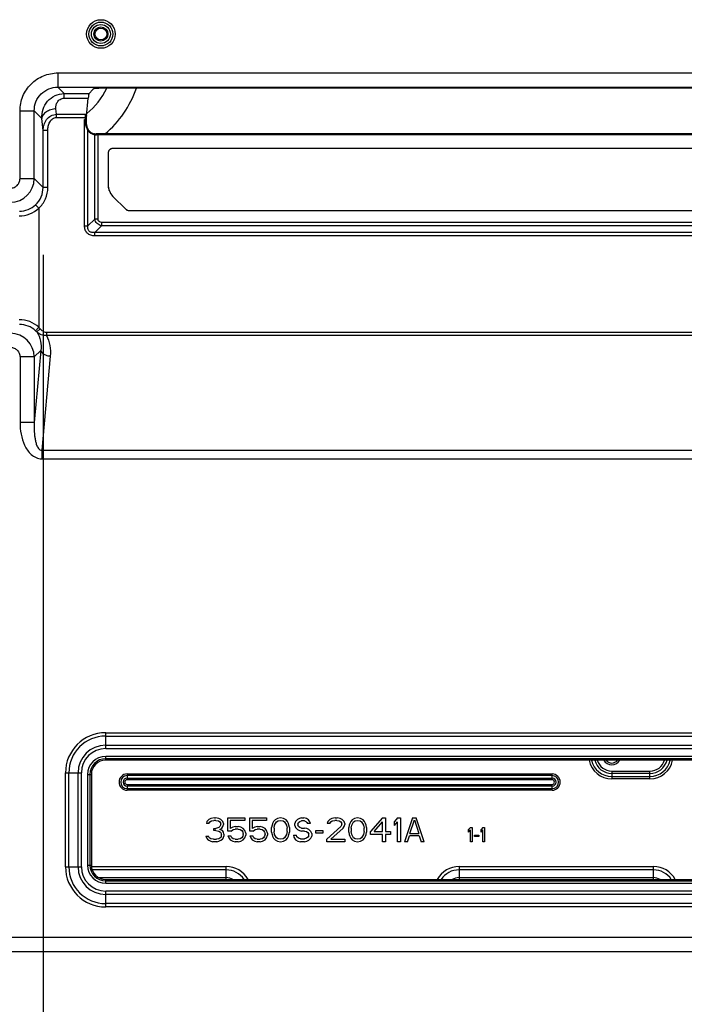
# Model space of a CAD drawing. Units: millimetres. Extents: x 0 to 1189, y 0 to 841.
# Drawn here: x 999 to 1062, y 173 to 266 of the extents above; entities that cross this region are included whole.
import ezdxf

# ---------------------------------------------------------------- set-up
doc = ezdxf.new("R2010")
doc.units = ezdxf.units.MM
doc.header["$LTSCALE"] = 65.395
doc.layers.get('0').update_dxf_attribs({"linetype": 'CONTINUOUS'})
for name, color, linetype in [('5_ALL_CURVES', 7, 'CONTINUOUS'), ('7_ALL_FEATURES', 7, 'CONTINUOUS'), ('DEF_DRAFT_DIM', 7, 'CONTINUOUS'), ('MANIFOLD_SOLID_BREP_1685344', 7, 'CONTINUOUS')]:
    doc.layers.add(name, color=color, linetype=linetype)
doc.styles.get("Standard").update_dxf_attribs({"font": 'txt', "width": 0.8})
doc.dimstyles.new('DIMSTYLE_1', dxfattribs={"dimtxt": 4.5, "dimasz": 0.1875, "dimexe": 0.125, "dimexo": 0.0625, "dimgap": 2.25, "dimtad": 0, "dimtih": 1, "dimtoh": 1, "dimdsep": 46, "dimtxsty": 'Standard', "dimblk": 'CLOSED', "dimblk1": 'CLOSED', "dimblk2": 'CLOSED', "dimcen": 0.09, "dimadec": 0, "dimazin": 0, "dimtfac": 1, "dimtofl": 0, "dimtmove": 0, "dimatfit": 3, "dimldrblk": 'CLOSED', "dimfxl": 1, "dimtolj": 1, "dimarcsym": 0})

# ---------------------------------------------------------------- blocks, each defined once
blk = doc.blocks.new('_CLOSED')
at = {"color": 0, "linetype": 'ByBlock'}
for p, q in [((0, 0), (-1, 0.17)), ((-1, 0.17), (-1, -0.17)), ((-1, -0.17), (0, 0)), ((-1, 0), (0, 0))]:
    blk.add_line(p, q, dxfattribs=at)
blk = doc.blocks.new('*D27')
at = {"layer": 'DEF_DRAFT_DIM', "color": 7, "linetype": 'Continuous', "transparency": 16777216}
for p, q in [((1001.596, 243.478), (1001.596, 152.641)), ((1157.164, 175.561), (1157.164, 152.641)), ((1001.596, 152.766), (1068.13, 152.766)), ((1157.164, 152.766), (1090.63, 152.766))]:
    blk.add_line(p, q, dxfattribs=at)
at = {"layer": 'DEF_DRAFT_DIM', "color": 7, "linetype": 'Continuous', "transparency": 16777216, "xscale": 0.1875, "yscale": 0.1875, "zscale": 0.1875, "rotation": 180}
blk.add_blockref('_CLOSED', (1001.596, 152.766), dxfattribs=at)
at = {"layer": 'DEF_DRAFT_DIM', "color": 7, "linetype": 'Continuous', "transparency": 16777216, "xscale": 0.1875, "yscale": 0.1875, "zscale": 0.1875}
blk.add_blockref('_CLOSED', (1157.164, 152.766), dxfattribs=at)
at = {"layer": 'DEF_DRAFT_DIM', "color": 7, "linetype": 'Continuous', "transparency": 16777216, "insert": (1079.38, 155.016), "char_height": 4.5, "width": 18, "attachment_point": 2, "line_spacing_factor": 0.9}
blk.add_mtext('345.7', dxfattribs=at)

msp = doc.modelspace()

# ---------------------------------------------------------------- linework, layer by layer
at = {"layer": '5_ALL_CURVES', "color": 7, "linetype": 'Continuous'}
for p, q in [((1007.719, 253.067), (1007.719, 250.119)), ((1065.769, 253.517), (1008.169, 253.517)), ((1008.18, 249.006), (1009.387, 247.799)), ((1009.706, 247.667), (1065.769, 247.667))]:
    msp.add_line(p, q, dxfattribs=at)
for centre, radius, start, end in [((1008.163, 253.067), 0.444, 169.8874, 179.97914), ((1008.173, 253.065), 0.454, 160.09883, 169.89301), ((1008.176, 253.064), 0.457, 150.16543, 160.11075), ((1008.17, 253.067), 0.451, 140.22161, 150.17963), ((1008.161, 253.075), 0.438, 129.91526, 140.21576), ((1008.169, 253.066), 0.45, 119.82616, 129.90722), ((1008.172, 253.06), 0.457, 109.92385, 119.84088), ((1008.171, 253.064), 0.453, 99.91529, 109.93624), ((1008.169, 253.073), 0.444, 89.94845, 99.91935), ((1009.3, 250.119), 1.58, 179.99744, 186.36982), ((1009.258, 250.114), 1.538, 186.34916, 192.87192), ((1009.284, 250.121), 1.566, 192.89208, 199.31387), ((1009.32, 250.133), 1.603, 199.30693, 205.66171), ((1009.327, 250.136), 1.611, 205.65403, 212.02822), ((1009.308, 250.124), 1.588, 212.02076, 218.44831), ((1009.27, 250.094), 1.54, 218.44226, 224.96081), ((1009.701, 248.103), 0.436, 233.85497, 243.04555), ((1009.694, 248.09), 0.422, 243.08452, 252.30605), ((1009.698, 248.103), 0.436, 252.34259, 261.3255)]:
    msp.add_arc(centre, radius, start, end, dxfattribs=at)
for points in [[(1009.388, 247.798), (1009.406, 247.781), (1009.424, 247.764), (1009.444, 247.75)], [(1009.633, 247.672), (1009.656, 247.669), (1009.681, 247.667), (1009.706, 247.667)]]:
    msp.add_open_spline(points, degree=3, dxfattribs=at)
at = {"layer": '7_ALL_FEATURES', "color": 7, "linetype": 'Continuous'}
for p, q in [((1002.995, 260.644), (1075.749, 260.644)), ((1002.995, 260.644), (1002.995, 259.304)), ((1002.995, 259.304), (1075.749, 259.304)), ((1002.995, 259.304), (1003.596, 258.704)), ((1005.94, 258.704), (1006.283, 259.097)), ((1066.311, 259.195), (1007.178, 259.195)), ((1003.596, 258.704), (1005.94, 258.704)), ((1003.596, 258.258), (1003.596, 258.704)), ((1003.596, 258.258), (1005.849, 258.258)), ((1005.689, 256.569), (1005.849, 258.258)), ((1002.866, 256.75), (1002.811, 257.256)), ((999.422, 257.071), (1000.762, 257.071)), ((999.422, 250.676), (999.422, 257.071)), ((1000.762, 257.071), (1001.471, 256.361)), ((1000.762, 250.676), (1000.762, 257.071)), ((1001.596, 255.217), (1001.471, 256.361)), ((1002.866, 256.75), (1005.604, 256.75)), ((1002.866, 256.451), (1002.866, 256.75)), ((1002.866, 256.451), (1005.694, 256.451)), ((1005.604, 256.262), (1005.604, 256.75)), ((1005.694, 255.789), (1005.694, 256.622)), ((1005.508, 256.262), (1005.695, 256.262)), ((1005.508, 246.23), (1005.508, 256.262)), ((1005.628, 255.789), (1005.628, 256.262)), ((1005.628, 255.789), (1005.694, 255.789)), ((1002.042, 255.217), (1001.596, 255.217)), ((1001.596, 249.842), (1001.596, 255.217)), ((1002.042, 249.842), (1002.042, 255.217)), ((1005.826, 246.23), (1005.826, 255.253)), ((1006.462, 246.866), (1006.462, 254.819)), ((1066.872, 254.889), (1006.594, 254.889)), ((1066.844, 254.799), (1006.625, 254.799)), ((1006.781, 246.866), (1006.781, 254.889)), ((1007.719, 253.067), (1007.719, 250.119)), ((1065.769, 253.517), (1008.17, 253.517)), ((999.422, 250.676), (1000.762, 250.676)), ((1001.596, 249.842), (1000.762, 250.676)), ((1002.042, 249.842), (1001.596, 249.842)), ((1008.18, 249.006), (1009.388, 247.798)), ((1001.194, 247.881), (1000.892, 248.205)), ((1001.194, 247.881), (1001.194, 236.652)), ((1009.706, 247.667), (1065.769, 247.667)), ((1005.508, 246.23), (1005.826, 246.23)), ((1006.462, 246.866), (1005.826, 246.23)), ((1006.781, 246.866), (1006.462, 246.866)), ((1007.099, 246.23), (1006.462, 245.594)), ((1066.39, 246.548), (1007.099, 246.548)), ((1007.099, 246.548), (1007.099, 246.23)), ((1066.39, 246.23), (1007.099, 246.23)), ((1067.026, 245.594), (1006.462, 245.594)), ((1006.462, 245.275), (1006.462, 245.594)), ((1067.026, 245.275), (1006.462, 245.275)), ((1001.194, 236.652), (1000.892, 236.328)), ((1001.334, 236.512), (1001.008, 236.211)), ((1092.466, 236.16), (1001.904, 236.16)), ((1001.904, 236.16), (1001.904, 235.893)), ((1092.466, 235.893), (1001.904, 235.893)), ((1000.762, 233.858), (1001.381, 234.477)), ((1001.381, 234.477), (1000.762, 227.668)), ((1000.762, 233.858), (999.422, 233.858)), ((999.422, 233.858), (999.422, 227.668)), ((1000.762, 233.858), (1000.762, 227.668)), ((1002.274, 233.941), (1001.467, 225.059)), ((1000.762, 227.668), (999.422, 227.668)), ((1001.467, 225.059), (1092.319, 225.059)), ((1001.467, 225.059), (1001.467, 224.256)), ((1001.467, 224.256), (1092.319, 224.256)), ((1007.494, 198.421), (1085.794, 198.421)), ((1007.494, 196.923), (1007.494, 198.421)), ((1007.494, 198.103), (1085.794, 198.103)), ((1007.494, 197.241), (1085.794, 197.241)), ((1007.494, 196.923), (1085.794, 196.923)), ((1085.794, 196.186), (1007.494, 196.186)), ((1007.494, 195.827), (1007.494, 196.186)), ((1085.794, 195.963), (1007.494, 195.963)), ((1085.794, 195.827), (1007.494, 195.827)), ((1003.708, 194.634), (1005.206, 194.634)), ((1003.708, 185.769), (1003.708, 194.634)), ((1004.026, 185.769), (1004.026, 194.634)), ((1004.887, 185.769), (1004.887, 194.634)), ((1005.206, 185.769), (1005.206, 194.634)), ((1005.785, 194.477), (1006.144, 194.477)), ((1005.785, 194.477), (1005.785, 185.927)), ((1006.008, 194.477), (1006.008, 185.927)), ((1006.144, 194.477), (1006.144, 185.927)), ((1003.708, 185.769), (1005.206, 185.769)), ((1005.785, 185.927), (1006.144, 185.927)), ((1007.494, 184.577), (1085.794, 184.577)), ((1007.494, 184.218), (1007.494, 184.577)), ((1007.494, 184.441), (1085.794, 184.441)), ((1007.494, 184.218), (1085.794, 184.218)), ((1085.794, 183.481), (1007.494, 183.481)), ((1007.494, 181.983), (1007.494, 183.481)), ((1085.794, 183.163), (1007.494, 183.163)), ((1085.794, 182.301), (1007.494, 182.301)), ((1085.794, 181.983), (1007.494, 181.983)), ((919.527, 179.132), (1154.941, 179.132)), ((917.944, 177.782), (1154.406, 177.782))]:
    msp.add_line(p, q, dxfattribs=at)
for radius in [1.35, 1.125, 0.89, 0.665, 0.562]:
    msp.add_circle((1007.044, 264.317), radius, dxfattribs=at)
for centre, radius, start, end in [((1006.594, 255.789), 0.9, 180, 270), ((1006.569, 255.853), 0.955, 212.55252, 217.02437), ((1006.594, 255.872), 0.987, 217.01183, 218.89368), ((1006.658, 255.789), 0.99, 212.83434, 258.61432), ((1006.625, 255.491), 0.692, 256.36859, 269.98805), ((1008.169, 253.067), 0.45, 89.93246, 180.01183), ((998.508, 250.697), 2.254, 270.53701, 359.46299), ((1009.295, 250.119), 1.575, 180, 224.9876), ((998.508, 233.837), 2.254, 0.53701, 89.46299), ((999.387, 234.716), 2.205, 42.69087, 46.9758), ((999.378, 234.707), 2.661, 42.70438, 46.96434), ((1007.494, 194.634), 3.786, 90, 180), ((1007.494, 194.634), 3.468, 90, 180), ((1007.494, 194.634), 2.607, 90, 180), ((1007.494, 194.634), 2.289, 90, 180), ((1007.494, 194.477), 1.709, 90, 180), ((1007.494, 194.477), 1.486, 90, 180), ((1007.494, 194.477), 1.35, 90, 180), ((1007.494, 185.769), 3.786, 180, 270), ((1007.494, 185.769), 3.468, 180, 270), ((1007.494, 185.769), 2.607, 180, 270), ((1007.494, 185.769), 2.289, 180, 270), ((1007.494, 185.927), 1.709, 180, 270), ((1007.494, 185.927), 1.486, 180, 270), ((1007.494, 185.927), 1.35, 180, 270)]:
    msp.add_arc(centre, radius, start, end, dxfattribs=at)
for centre, major_axis, ratio, start_param, end_param in [((1007.178, 259.085), (0.9, 0), 0.122785, 1.570796, 3.034857), ((1005.958, 257.364), (0, 1.35), 0.107143, 0.122173, 0.846485)]:
    msp.add_ellipse(centre, major_axis=major_axis, ratio=ratio, start_param=start_param, end_param=end_param, dxfattribs=at)
for points, knots in [([(999.422, 257.071), (999.422, 257.536), (999.606, 258.476), (1000.399, 259.667), (1001.59, 260.46), (1002.53, 260.644), (1002.995, 260.644)], [0, 0, 0, 0, 0.250018, 0.499998, 0.749979, 1, 1, 1, 1]), ([(1000.762, 257.071), (1000.76, 257.362), (1000.869, 257.953), (1001.364, 258.703), (1002.113, 259.197), (1002.704, 259.307), (1002.995, 259.304)], [0, 0, 0, 0, 0.249876, 0.499998, 0.750121, 1, 1, 1, 1]), ([(1001.471, 256.361), (1001.46, 256.65), (1001.54, 257.236), (1001.977, 258.015), (1002.697, 258.567), (1003.297, 258.701), (1003.596, 258.704)], [0, 0, 0, 0, 0.246404, 0.493539, 0.74435, 1, 1, 1, 1]), ([(1002.811, 257.256), (1002.8, 257.363), (1002.806, 257.585), (1002.927, 257.911), (1003.193, 258.186), (1003.458, 258.258), (1003.596, 258.258)], [0, 0, 0, 0, 0.22587, 0.457983, 0.711716, 1, 1, 1, 1]), ([(1002.811, 257.256), (1002.647, 257.246), (1002.328, 257.188), (1001.909, 256.996), (1001.597, 256.72), (1001.487, 256.478), (1001.471, 256.361)], [0, 0, 0, 0, 0.287427, 0.557776, 0.79567, 1, 1, 1, 1]), ([(1001.596, 255.217), (1001.6, 255.398), (1001.658, 255.761), (1001.903, 256.258), (1002.315, 256.641), (1002.683, 256.746), (1002.866, 256.75)], [0, 0, 0, 0, 0.248618, 0.498041, 0.748615, 1, 1, 1, 1]), ([(1002.042, 255.217), (1002.042, 255.353), (1002.07, 255.627), (1002.204, 256.016), (1002.42, 256.293), (1002.661, 256.427), (1002.798, 256.451), (1002.866, 256.451)], [0, 0, 0, 0, 0.25053, 0.500754, 0.749928, 0.875021, 1, 1, 1, 1]), ([(1005.764, 255.339), (1005.743, 255.372), (1005.666, 255.51), (1005.628, 255.67), (1005.628, 255.789)], [0, 0, 0, 0, 0.244915, 1, 1, 1, 1]), ([(1005.826, 255.253), (1005.829, 255.257), (1005.839, 255.271), (1005.844, 255.292), (1005.838, 255.301)], [0, 0, 0, 0, 0.324714, 1, 1, 1, 1]), ([(1006.462, 254.819), (1006.464, 254.838), (1006.461, 254.876), (1006.432, 254.904), (1006.417, 254.907)], [0, 0, 0, 0, 0.558427, 1, 1, 1, 1]), ([(1006.625, 254.799), (1006.625, 254.821), (1006.624, 254.85), (1006.606, 254.889), (1006.594, 254.889)], [0, 0, 0, 0, 0.651994, 1, 1, 1, 1]), ([(998.529, 249.782), (998.645, 249.782), (998.88, 249.828), (999.178, 250.027), (999.376, 250.324), (999.422, 250.559), (999.422, 250.676)], [0, 0, 0, 0, 0.250018, 0.499998, 0.749979, 1, 1, 1, 1]), ([(1000.892, 248.205), (1001.113, 248.412), (1001.474, 248.925), (1001.597, 249.539), (1001.596, 249.842)], [0, 0, 0, 0, 0.499979, 1, 1, 1, 1]), ([(1001.194, 247.881), (1001.46, 248.13), (1001.893, 248.743), (1002.042, 249.478), (1002.042, 249.842)], [0, 0, 0, 0, 0.499958, 1, 1, 1, 1]), ([(999.361, 247.611), (999.639, 247.609), (1000.203, 247.711), (1000.688, 248.015), (1000.892, 248.205)], [0, 0, 0, 0, 0.499925, 1, 1, 1, 1]), ([(999.353, 247.164), (999.688, 247.163), (1000.365, 247.287), (1000.949, 247.653), (1001.194, 247.881)], [0, 0, 0, 0, 0.500021, 1, 1, 1, 1]), ([(1006.462, 245.275), (1006.336, 245.275), (1006.08, 245.308), (1005.74, 245.508), (1005.541, 245.847), (1005.508, 246.103), (1005.508, 246.23)], [0, 0, 0, 0, 0.250514, 0.499971, 0.74945, 1, 1, 1, 1]), ([(1006.462, 245.594), (1006.373, 245.581), (1006.189, 245.573), (1005.922, 245.69), (1005.805, 245.957), (1005.813, 246.14), (1005.826, 246.23)], [0, 0, 0, 0, 0.250607, 0.499963, 0.749352, 1, 1, 1, 1]), ([(1007.099, 246.23), (1006.945, 246.261), (1006.645, 246.413), (1006.493, 246.712), (1006.462, 246.866)], [0, 0, 0, 0, 0.499974, 1, 1, 1, 1]), ([(1007.099, 246.548), (1007.016, 246.548), (1006.833, 246.601), (1006.781, 246.784), (1006.781, 246.866)], [0, 0, 0, 0, 0.499962, 1, 1, 1, 1]), ([(1001.194, 236.652), (1000.949, 236.881), (1000.365, 237.247), (999.688, 237.37), (999.353, 237.37)], [0, 0, 0, 0, 0.499959, 1, 1, 1, 1]), ([(1000.892, 236.328), (1000.688, 236.518), (1000.203, 236.823), (999.639, 236.924), (999.361, 236.923)], [0, 0, 0, 0, 0.500054, 1, 1, 1, 1]), ([(1001.008, 236.211), (1001.182, 235.958), (1001.408, 235.38), (1001.418, 234.768), (1001.381, 234.477)], [0, 0, 0, 0, 0.510837, 1, 1, 1, 1]), ([(1001.904, 235.893), (1001.74, 235.867), (1001.401, 235.917), (1001.124, 236.102), (1001.008, 236.211)], [0, 0, 0, 0, 0.508272, 1, 1, 1, 1]), ([(1001.904, 236.16), (1001.791, 236.16), (1001.573, 236.273), (1001.411, 236.428), (1001.334, 236.512)], [0, 0, 0, 0, 0.496791, 1, 1, 1, 1]), ([(1001.904, 235.893), (1002.062, 235.595), (1002.28, 234.949), (1002.304, 234.271), (1002.274, 233.941)], [0, 0, 0, 0, 0.504472, 1, 1, 1, 1]), ([(998.529, 234.751), (998.645, 234.751), (998.88, 234.705), (999.178, 234.507), (999.376, 234.209), (999.422, 233.974), (999.422, 233.858)], [0, 0, 0, 0, 0.250017, 0.499998, 0.749978, 1, 1, 1, 1]), ([(1001.381, 234.477), (1001.406, 234.324), (1001.619, 234.117), (1001.954, 233.984), (1002.165, 233.948), (1002.274, 233.941)], [0, 0, 0, 0, 0.423211, 0.70085, 1, 1, 1, 1]), ([(999.422, 227.668), (999.422, 227.304), (999.485, 226.576), (999.746, 225.695), (1000.103, 225.058), (1000.46, 224.641), (1000.92, 224.333), (1001.286, 224.256), (1001.467, 224.256)], [0, 0, 0, 0, 0.250332, 0.500397, 0.625595, 0.750667, 0.875479, 1, 1, 1, 1]), ([(1000.762, 227.668), (1000.752, 227.431), (1000.749, 227.074), (1000.776, 226.6), (1000.815, 226.245), (1000.879, 225.893), (1000.96, 225.605), (1001.055, 225.383), (1001.149, 225.227), (1001.277, 225.091), (1001.405, 225.054), (1001.467, 225.059)], [0, 0, 0, 0, 0.247866, 0.371927, 0.496118, 0.620533, 0.745368, 0.808161, 0.871402, 0.935413, 1, 1, 1, 1])]:
    msp.add_open_spline(points, degree=3, knots=knots, dxfattribs=at)
for points in [[(1005.604, 256.75), (1005.62, 256.723), (1005.636, 256.697), (1005.65, 256.67)], [(1005.65, 256.67), (1005.666, 256.638), (1005.681, 256.604), (1005.689, 256.569)], [(1009.388, 247.798), (1009.475, 247.712), (1009.582, 247.667), (1009.706, 247.667)]]:
    msp.add_open_spline(points, degree=3, dxfattribs=at)
at = {"layer": 'MANIFOLD_SOLID_BREP_1685344', "color": 7, "linetype": 'Continuous'}
for p, q in [((1009.519, 194.525), (1049.569, 194.525)), ((1009.519, 194.525), (1009.519, 193.979)), ((1049.569, 194.366), (1009.519, 194.366)), ((1009.519, 194.138), (1049.569, 194.138)), ((1049.569, 193.979), (1049.569, 194.525)), ((1055.194, 194.801), (1058.794, 194.801)), ((1055.194, 194.801), (1055.194, 194.062)), ((1058.794, 194.577), (1055.194, 194.577)), ((1055.194, 194.287), (1058.794, 194.287)), ((1058.794, 194.062), (1058.794, 194.801)), ((1049.569, 193.979), (1009.519, 193.979)), ((1009.519, 193.535), (1049.569, 193.535)), ((1009.519, 193.535), (1009.519, 192.989)), ((1049.569, 193.376), (1009.519, 193.376)), ((1049.569, 192.989), (1049.569, 193.535)), ((1058.794, 194.062), (1055.194, 194.062)), ((1009.519, 193.148), (1049.569, 193.148)), ((1049.569, 192.989), (1009.519, 192.989)), ((1017.741, 190.382), (1017.413, 190.334)), ((1017.741, 190.382), (1017.835, 190.382)), ((1018.163, 190.334), (1017.835, 190.382)), ((1019.007, 190.382), (1020.6, 190.382)), ((1019.007, 189.137), (1019.007, 190.382)), ((1020.6, 190.382), (1020.6, 190.142)), ((1021.069, 190.382), (1022.663, 190.382)), ((1021.069, 189.137), (1021.069, 190.382)), ((1022.663, 190.382), (1022.663, 190.142)), ((1023.975, 190.382), (1023.694, 190.334)), ((1024.257, 190.334), (1023.975, 190.382)), ((1025.944, 190.382), (1025.757, 190.334)), ((1025.944, 190.382), (1026.179, 190.382)), ((1026.413, 190.334), (1026.179, 190.382)), ((1029.132, 190.382), (1028.804, 190.334)), ((1029.132, 190.382), (1029.319, 190.382)), ((1029.6, 190.334), (1029.319, 190.382)), ((1031.241, 190.382), (1030.96, 190.334)), ((1031.522, 190.334), (1031.241, 190.382)), ((1033.585, 190.382), (1032.46, 189.089)), ((1033.585, 190.382), (1033.866, 190.382)), ((1033.866, 190.382), (1033.866, 189.089)), ((1034.991, 190.382), (1034.71, 190.047)), ((1034.991, 190.382), (1035.272, 190.382)), ((1035.272, 190.382), (1035.272, 188.132)), ((1036.397, 190.382), (1035.647, 188.132)), ((1036.397, 190.382), (1036.772, 190.382)), ((1037.522, 188.132), (1036.772, 190.382)), ((1017.038, 190.047), (1016.991, 189.855)), ((1017.225, 189.855), (1016.991, 189.855)), ((1017.225, 190.238), (1017.038, 190.047)), ((1017.413, 190.334), (1017.225, 190.238)), ((1017.225, 189.855), (1017.319, 189.999)), ((1017.319, 189.999), (1017.46, 190.095)), ((1017.46, 190.095), (1017.694, 190.142)), ((1017.882, 190.142), (1017.694, 190.142)), ((1017.882, 190.142), (1018.116, 190.095)), ((1018.163, 189.472), (1017.882, 189.377)), ((1018.116, 190.095), (1018.257, 189.999)), ((1018.35, 190.238), (1018.163, 190.334)), ((1018.257, 189.568), (1018.163, 189.472)), ((1018.257, 189.999), (1018.35, 189.855)), ((1018.35, 189.76), (1018.257, 189.568)), ((1018.538, 190.047), (1018.35, 190.238)), ((1018.35, 189.76), (1018.35, 189.855)), ((1018.444, 189.424), (1018.538, 189.568)), ((1018.585, 189.855), (1018.538, 190.047)), ((1018.538, 189.568), (1018.585, 189.76)), ((1018.585, 189.855), (1018.585, 189.76)), ((1020.6, 190.142), (1019.241, 190.142)), ((1019.241, 190.142), (1019.241, 189.377)), ((1019.475, 189.52), (1019.241, 189.377)), ((1019.71, 189.568), (1019.475, 189.52)), ((1019.71, 189.568), (1019.991, 189.568)), ((1020.225, 189.52), (1019.991, 189.568)), ((1020.46, 189.377), (1020.225, 189.52)), ((1022.663, 190.142), (1021.304, 190.142)), ((1021.304, 190.142), (1021.304, 189.377)), ((1021.538, 189.52), (1021.304, 189.377)), ((1021.772, 189.568), (1021.538, 189.52)), ((1021.772, 189.568), (1022.054, 189.568)), ((1022.288, 189.52), (1022.054, 189.568)), ((1022.522, 189.377), (1022.288, 189.52)), ((1023.179, 189.712), (1023.132, 189.472)), ((1023.132, 189.041), (1023.132, 189.472)), ((1023.225, 189.855), (1023.179, 189.712)), ((1023.319, 190.047), (1023.225, 189.855)), ((1023.46, 190.19), (1023.319, 190.047)), ((1023.366, 189.424), (1023.413, 189.712)), ((1023.413, 189.712), (1023.6, 189.999)), ((1023.694, 190.334), (1023.46, 190.19)), ((1023.6, 189.999), (1023.741, 190.095)), ((1023.741, 190.095), (1023.975, 190.142)), ((1023.975, 190.142), (1024.21, 190.095)), ((1024.21, 190.095), (1024.35, 189.999)), ((1024.491, 190.19), (1024.257, 190.334)), ((1024.35, 189.999), (1024.538, 189.712)), ((1024.632, 190.047), (1024.491, 190.19)), ((1024.538, 189.712), (1024.585, 189.424)), ((1024.725, 189.855), (1024.632, 190.047)), ((1024.772, 189.712), (1024.725, 189.855)), ((1024.819, 189.472), (1024.772, 189.712)), ((1024.819, 189.472), (1024.819, 189.041)), ((1025.382, 190.047), (1025.335, 189.855)), ((1025.335, 189.664), (1025.335, 189.855)), ((1025.335, 189.664), (1025.382, 189.472)), ((1025.569, 190.238), (1025.382, 190.047)), ((1025.382, 189.472), (1025.569, 189.281)), ((1025.757, 190.334), (1025.569, 190.238)), ((1025.616, 189.807), (1025.663, 189.951)), ((1025.616, 189.807), (1025.616, 189.712)), ((1025.663, 189.568), (1025.616, 189.712)), ((1025.663, 189.951), (1025.804, 190.047)), ((1025.804, 189.472), (1025.663, 189.568)), ((1025.804, 190.047), (1025.944, 190.095)), ((1025.944, 189.424), (1025.804, 189.472)), ((1026.225, 190.095), (1025.944, 190.095)), ((1026.225, 190.095), (1026.366, 190.047)), ((1026.366, 190.047), (1026.46, 189.951)), ((1026.6, 190.19), (1026.413, 190.334)), ((1026.46, 189.951), (1026.507, 189.855)), ((1026.788, 189.855), (1026.507, 189.855)), ((1026.741, 189.999), (1026.6, 190.19)), ((1026.788, 189.855), (1026.741, 189.999)), ((1029.647, 189.568), (1028.335, 188.371)), ((1028.429, 190.047), (1028.382, 189.855)), ((1028.616, 189.855), (1028.382, 189.855)), ((1028.616, 190.238), (1028.429, 190.047)), ((1028.804, 190.334), (1028.616, 190.238)), ((1028.616, 189.855), (1028.71, 189.999)), ((1028.71, 189.999), (1028.85, 190.095)), ((1028.85, 190.095), (1029.085, 190.142)), ((1029.272, 190.142), (1029.085, 190.142)), ((1029.272, 190.142), (1029.507, 190.095)), ((1029.507, 190.095), (1029.647, 189.999)), ((1029.788, 190.238), (1029.6, 190.334)), ((1029.647, 189.999), (1029.741, 189.855)), ((1029.741, 189.76), (1029.647, 189.568)), ((1029.741, 189.76), (1029.741, 189.855)), ((1029.975, 190.047), (1029.788, 190.238)), ((1029.882, 189.424), (1029.975, 189.568)), ((1030.022, 189.855), (1029.975, 190.047)), ((1029.975, 189.568), (1030.022, 189.76)), ((1030.022, 189.855), (1030.022, 189.76)), ((1030.444, 189.712), (1030.397, 189.472)), ((1030.397, 189.041), (1030.397, 189.472)), ((1030.491, 189.855), (1030.444, 189.712)), ((1030.585, 190.047), (1030.491, 189.855)), ((1030.725, 190.19), (1030.585, 190.047)), ((1030.632, 189.424), (1030.679, 189.712)), ((1030.679, 189.712), (1030.866, 189.999)), ((1030.96, 190.334), (1030.725, 190.19)), ((1030.866, 189.999), (1031.007, 190.095)), ((1031.007, 190.095), (1031.241, 190.142)), ((1031.241, 190.142), (1031.475, 190.095)), ((1031.475, 190.095), (1031.616, 189.999)), ((1031.757, 190.19), (1031.522, 190.334)), ((1031.616, 189.999), (1031.804, 189.712)), ((1031.897, 190.047), (1031.757, 190.19)), ((1031.804, 189.712), (1031.85, 189.424)), ((1031.991, 189.855), (1031.897, 190.047)), ((1032.038, 189.712), (1031.991, 189.855)), ((1032.085, 189.472), (1032.038, 189.712)), ((1032.085, 189.472), (1032.085, 189.041)), ((1032.788, 189.089), (1033.585, 189.999)), ((1033.585, 189.089), (1033.585, 189.999)), ((1034.71, 189.664), (1034.71, 190.047)), ((1034.71, 189.664), (1034.991, 189.999)), ((1034.991, 188.132), (1034.991, 189.999)), ((1036.163, 188.898), (1036.585, 190.19)), ((1036.585, 190.19), (1037.007, 188.898)), ((1041.863, 189.482), (1041.694, 189.281)), ((1041.863, 189.482), (1042.032, 189.482)), ((1042.032, 189.482), (1042.032, 188.132)), ((1043.044, 189.482), (1042.875, 189.281)), ((1043.044, 189.482), (1043.213, 189.482)), ((1043.213, 189.482), (1043.213, 188.132)), ((1016.944, 188.658), (1017.179, 188.658)), ((1016.944, 188.658), (1016.991, 188.515)), ((1017.225, 188.563), (1017.179, 188.658)), ((1017.319, 188.467), (1017.225, 188.563)), ((1017.694, 189.377), (1017.882, 189.377)), ((1017.694, 189.185), (1017.694, 189.377)), ((1017.882, 189.185), (1017.694, 189.185)), ((1017.882, 189.185), (1018.163, 189.137)), ((1018.163, 189.137), (1018.304, 189.041)), ((1018.257, 189.281), (1018.444, 189.424)), ((1018.491, 189.185), (1018.257, 189.281)), ((1018.35, 188.563), (1018.257, 188.467)), ((1018.304, 189.041), (1018.397, 188.85)), ((1018.397, 188.658), (1018.35, 188.563)), ((1018.397, 188.658), (1018.397, 188.85)), ((1018.585, 189.041), (1018.491, 189.185)), ((1018.632, 188.85), (1018.585, 189.041)), ((1018.585, 188.515), (1018.632, 188.658)), ((1018.632, 188.85), (1018.632, 188.658)), ((1019.335, 189.137), (1019.007, 189.137)), ((1019.007, 188.706), (1019.288, 188.706)), ((1019.007, 188.706), (1019.1, 188.515)), ((1019.382, 188.515), (1019.288, 188.706)), ((1019.335, 189.137), (1019.522, 189.281)), ((1019.522, 189.281), (1019.71, 189.329)), ((1019.991, 189.329), (1019.71, 189.329)), ((1019.991, 189.329), (1020.179, 189.281)), ((1020.179, 189.281), (1020.319, 189.185)), ((1020.319, 189.185), (1020.413, 189.041)), ((1020.413, 188.658), (1020.319, 188.515)), ((1020.413, 189.041), (1020.46, 188.898)), ((1020.46, 188.802), (1020.413, 188.658)), ((1020.6, 189.185), (1020.46, 189.377)), ((1020.46, 188.802), (1020.46, 188.898)), ((1020.694, 188.946), (1020.6, 189.185)), ((1020.6, 188.515), (1020.694, 188.754)), ((1020.694, 188.946), (1020.694, 188.754)), ((1021.397, 189.137), (1021.069, 189.137)), ((1021.069, 188.706), (1021.35, 188.706)), ((1021.069, 188.706), (1021.163, 188.515)), ((1021.444, 188.515), (1021.35, 188.706)), ((1021.397, 189.137), (1021.585, 189.281)), ((1021.585, 189.281), (1021.772, 189.329)), ((1022.054, 189.329), (1021.772, 189.329)), ((1022.054, 189.329), (1022.241, 189.281)), ((1022.241, 189.281), (1022.382, 189.185)), ((1022.382, 189.185), (1022.475, 189.041)), ((1022.475, 188.658), (1022.382, 188.515)), ((1022.475, 189.041), (1022.522, 188.898)), ((1022.522, 188.802), (1022.475, 188.658)), ((1022.663, 189.185), (1022.522, 189.377)), ((1022.522, 188.802), (1022.522, 188.898)), ((1022.757, 188.946), (1022.663, 189.185)), ((1022.663, 188.515), (1022.757, 188.754)), ((1022.757, 188.946), (1022.757, 188.754)), ((1023.132, 189.041), (1023.179, 188.802)), ((1023.179, 188.802), (1023.225, 188.658)), ((1023.225, 188.658), (1023.319, 188.467)), ((1023.366, 189.424), (1023.366, 189.089)), ((1023.413, 188.802), (1023.366, 189.089)), ((1023.6, 188.515), (1023.413, 188.802)), ((1024.538, 188.802), (1024.35, 188.515)), ((1024.585, 189.089), (1024.538, 188.802)), ((1024.585, 189.089), (1024.585, 189.424)), ((1024.632, 188.467), (1024.725, 188.658)), ((1024.725, 188.658), (1024.772, 188.802)), ((1024.772, 188.802), (1024.819, 189.041)), ((1025.194, 188.754), (1025.475, 188.754)), ((1025.194, 188.754), (1025.241, 188.563)), ((1025.241, 188.563), (1025.382, 188.323)), ((1025.522, 188.611), (1025.475, 188.754)), ((1025.663, 188.467), (1025.522, 188.611)), ((1025.569, 189.281), (1025.757, 189.185)), ((1025.757, 189.185), (1025.944, 189.137)), ((1025.944, 189.424), (1026.225, 189.424)), ((1026.225, 189.137), (1025.944, 189.137)), ((1026.46, 189.377), (1026.225, 189.424)), ((1026.225, 189.137), (1026.413, 189.089)), ((1026.413, 189.089), (1026.554, 188.994)), ((1026.554, 188.563), (1026.413, 188.467)), ((1026.647, 189.281), (1026.46, 189.377)), ((1026.554, 188.994), (1026.647, 188.85)), ((1026.647, 188.706), (1026.554, 188.563)), ((1026.835, 189.089), (1026.647, 189.281)), ((1026.647, 188.706), (1026.647, 188.85)), ((1026.929, 188.898), (1026.835, 189.089)), ((1026.835, 188.467), (1026.929, 188.658)), ((1026.929, 188.898), (1026.929, 188.658)), ((1027.304, 189.185), (1027.96, 189.185)), ((1027.304, 188.946), (1027.304, 189.185)), ((1027.96, 188.946), (1027.304, 188.946)), ((1027.96, 189.185), (1027.96, 188.946)), ((1028.71, 188.371), (1029.882, 189.424)), ((1030.397, 189.041), (1030.444, 188.802)), ((1030.444, 188.802), (1030.491, 188.658)), ((1030.491, 188.658), (1030.585, 188.467)), ((1030.632, 189.424), (1030.632, 189.089)), ((1030.679, 188.802), (1030.632, 189.089)), ((1030.866, 188.515), (1030.679, 188.802)), ((1031.804, 188.802), (1031.616, 188.515)), ((1031.85, 189.089), (1031.804, 188.802)), ((1031.85, 189.089), (1031.85, 189.424)), ((1031.897, 188.467), (1031.991, 188.658)), ((1031.991, 188.658), (1032.038, 188.802)), ((1032.038, 188.802), (1032.085, 189.041)), ((1032.46, 188.802), (1032.46, 189.089)), ((1033.585, 188.802), (1032.46, 188.802)), ((1032.788, 189.089), (1033.585, 189.089)), ((1033.585, 188.132), (1033.585, 188.802)), ((1033.866, 189.089), (1034.335, 189.089)), ((1034.335, 188.802), (1033.866, 188.802)), ((1033.866, 188.802), (1033.866, 188.132)), ((1034.335, 189.089), (1034.335, 188.802)), ((1035.929, 188.132), (1036.116, 188.706)), ((1037.054, 188.706), (1036.116, 188.706)), ((1036.163, 188.898), (1037.007, 188.898)), ((1037.054, 188.706), (1037.241, 188.132)), ((1041.694, 189.051), (1041.694, 189.281)), ((1041.694, 189.051), (1041.863, 189.252)), ((1041.863, 188.132), (1041.863, 189.252)), ((1042.257, 188.764), (1042.65, 188.764)), ((1042.257, 188.62), (1042.257, 188.764)), ((1042.65, 188.62), (1042.257, 188.62)), ((1042.65, 188.764), (1042.65, 188.62)), ((1042.875, 189.051), (1042.875, 189.281)), ((1042.875, 189.051), (1043.044, 189.252)), ((1043.044, 188.132), (1043.044, 189.252)), ((1016.991, 188.515), (1017.085, 188.371)), ((1017.085, 188.371), (1017.225, 188.275)), ((1017.225, 188.275), (1017.413, 188.18)), ((1017.413, 188.419), (1017.319, 188.467)), ((1017.647, 188.371), (1017.413, 188.419)), ((1017.413, 188.18), (1017.6, 188.132)), ((1017.975, 188.132), (1017.6, 188.132)), ((1017.647, 188.371), (1017.929, 188.371)), ((1018.163, 188.419), (1017.929, 188.371)), ((1017.975, 188.132), (1018.163, 188.18)), ((1018.257, 188.467), (1018.163, 188.419)), ((1018.163, 188.18), (1018.35, 188.275)), ((1018.35, 188.275), (1018.491, 188.371)), ((1018.491, 188.371), (1018.585, 188.515)), ((1019.1, 188.515), (1019.241, 188.323)), ((1019.241, 188.323), (1019.475, 188.18)), ((1019.522, 188.419), (1019.382, 188.515)), ((1019.475, 188.18), (1019.71, 188.132)), ((1019.71, 188.371), (1019.522, 188.419)), ((1019.71, 188.371), (1019.991, 188.371)), ((1019.991, 188.132), (1019.71, 188.132)), ((1020.179, 188.419), (1019.991, 188.371)), ((1019.991, 188.132), (1020.225, 188.18)), ((1020.319, 188.515), (1020.179, 188.419)), ((1020.225, 188.18), (1020.46, 188.323)), ((1020.46, 188.323), (1020.6, 188.515)), ((1021.163, 188.515), (1021.304, 188.323)), ((1021.304, 188.323), (1021.538, 188.18)), ((1021.585, 188.419), (1021.444, 188.515)), ((1021.538, 188.18), (1021.772, 188.132)), ((1021.772, 188.371), (1021.585, 188.419)), ((1021.772, 188.371), (1022.054, 188.371)), ((1022.054, 188.132), (1021.772, 188.132)), ((1022.241, 188.419), (1022.054, 188.371)), ((1022.054, 188.132), (1022.288, 188.18)), ((1022.382, 188.515), (1022.241, 188.419)), ((1022.288, 188.18), (1022.522, 188.323)), ((1022.522, 188.323), (1022.663, 188.515)), ((1023.319, 188.467), (1023.46, 188.323)), ((1023.46, 188.323), (1023.694, 188.18)), ((1023.741, 188.419), (1023.6, 188.515)), ((1023.694, 188.18), (1023.975, 188.132)), ((1023.975, 188.371), (1023.741, 188.419)), ((1024.21, 188.419), (1023.975, 188.371)), ((1023.975, 188.132), (1024.257, 188.18)), ((1024.35, 188.515), (1024.21, 188.419)), ((1024.257, 188.18), (1024.491, 188.323)), ((1024.491, 188.323), (1024.632, 188.467)), ((1025.382, 188.323), (1025.616, 188.18)), ((1025.616, 188.18), (1025.85, 188.132)), ((1025.85, 188.419), (1025.663, 188.467)), ((1025.85, 188.419), (1026.225, 188.419)), ((1026.225, 188.132), (1025.85, 188.132)), ((1026.413, 188.467), (1026.225, 188.419)), ((1026.225, 188.132), (1026.46, 188.18)), ((1026.46, 188.18), (1026.647, 188.275)), ((1026.647, 188.275), (1026.835, 188.467)), ((1028.335, 188.132), (1028.335, 188.371)), ((1030.022, 188.132), (1028.335, 188.132)), ((1028.71, 188.371), (1030.022, 188.371)), ((1030.022, 188.371), (1030.022, 188.132)), ((1030.585, 188.467), (1030.725, 188.323)), ((1030.725, 188.323), (1030.96, 188.18)), ((1031.007, 188.419), (1030.866, 188.515)), ((1030.96, 188.18), (1031.241, 188.132)), ((1031.241, 188.371), (1031.007, 188.419)), ((1031.475, 188.419), (1031.241, 188.371)), ((1031.241, 188.132), (1031.522, 188.18)), ((1031.616, 188.515), (1031.475, 188.419)), ((1031.522, 188.18), (1031.757, 188.323)), ((1031.757, 188.323), (1031.897, 188.467)), ((1033.866, 188.132), (1033.585, 188.132)), ((1035.272, 188.132), (1034.991, 188.132)), ((1035.929, 188.132), (1035.647, 188.132)), ((1037.522, 188.132), (1037.241, 188.132)), ((1042.032, 188.132), (1041.863, 188.132)), ((1043.213, 188.132), (1043.044, 188.132)), ((1006.153, 185.798), (1018.851, 185.798)), ((1018.851, 184.577), (1018.851, 185.798)), ((1040.803, 185.798), (1059.118, 185.798)), ((1040.803, 185.798), (1040.803, 184.577)), ((1059.118, 184.577), (1059.118, 185.798)), ((1018.851, 185.48), (1006.223, 185.48)), ((1059.118, 185.48), (1040.803, 185.48)), ((1006.84, 184.747), (1018.851, 184.747)), ((1040.803, 184.747), (1059.118, 184.747))]:
    msp.add_line(p, q, dxfattribs=at)
for centre, radius, start, end in [((1000.969, 262.472), 7.388, 309.93864, 333.65136), ((1000.969, 262.472), 9.969, 310.47681, 340.79969), ((1055.194, 196.232), 2.169, 190.7665, 270), ((1055.194, 196.232), 1.945, 192.03586, 270), ((1055.194, 196.232), 1.655, 194.19221, 270), ((1055.194, 196.232), 1.431, 196.46769, 270), ((1055.194, 196.232), 0.855, 208.34753, 331.65201), ((1055.194, 196.232), 0.675, 216.92132, 323.07868), ((1058.794, 196.232), 2.169, 270, 349.23357), ((1058.794, 196.232), 1.945, 270, 347.96619), ((1058.794, 196.232), 1.655, 270, 345.80795), ((1058.794, 196.232), 1.431, 270, 343.52889), ((1009.519, 193.757), 0.768, 90, 270), ((1009.519, 193.757), 0.609, 90, 270), ((1009.519, 193.757), 0.381, 90, 270), ((1049.569, 193.757), 0.768, 270, 90), ((1049.569, 193.757), 0.609, 270, 90), ((1049.569, 193.757), 0.381, 270, 90), ((1009.519, 193.757), 0.222, 90, 270), ((1049.569, 193.757), 0.222, 270, 90), ((1018.851, 183.452), 2.346, 28.69872, 90), ((1040.803, 183.452), 2.346, 90, 151.30133), ((1059.118, 183.452), 2.346, 28.69872, 90), ((1018.851, 183.452), 2.028, 33.71868, 90), ((1040.803, 183.452), 2.028, 90, 146.28132), ((1059.118, 183.452), 2.028, 33.71868, 90), ((1018.851, 183.452), 1.295, 60.31055, 90), ((1040.803, 183.452), 1.295, 90, 119.60131), ((1059.118, 183.452), 1.295, 60.31055, 90)]:
    msp.add_arc(centre, radius, start, end, dxfattribs=at)

# ---------------------------------------------------------------- dimensions: what is measured, and where the dimension line sits
at = {"layer": 'DEF_DRAFT_DIM', "color": 7, "linetype": 'Continuous'}
dim = msp.add_linear_dim(base=(1001.596, 152.766), p1=(1157.164, 175.623), p2=(1001.596, 243.54), angle=180, text='345.7', dimstyle='DIMSTYLE_1', dxfattribs=at)
dim.commit()
dim.dimension.update_dxf_attribs({"geometry": '*D27', "text_midpoint": (1079.38, 152.766), "dimtype": 160})

doc.saveas('drawing.dxf')
